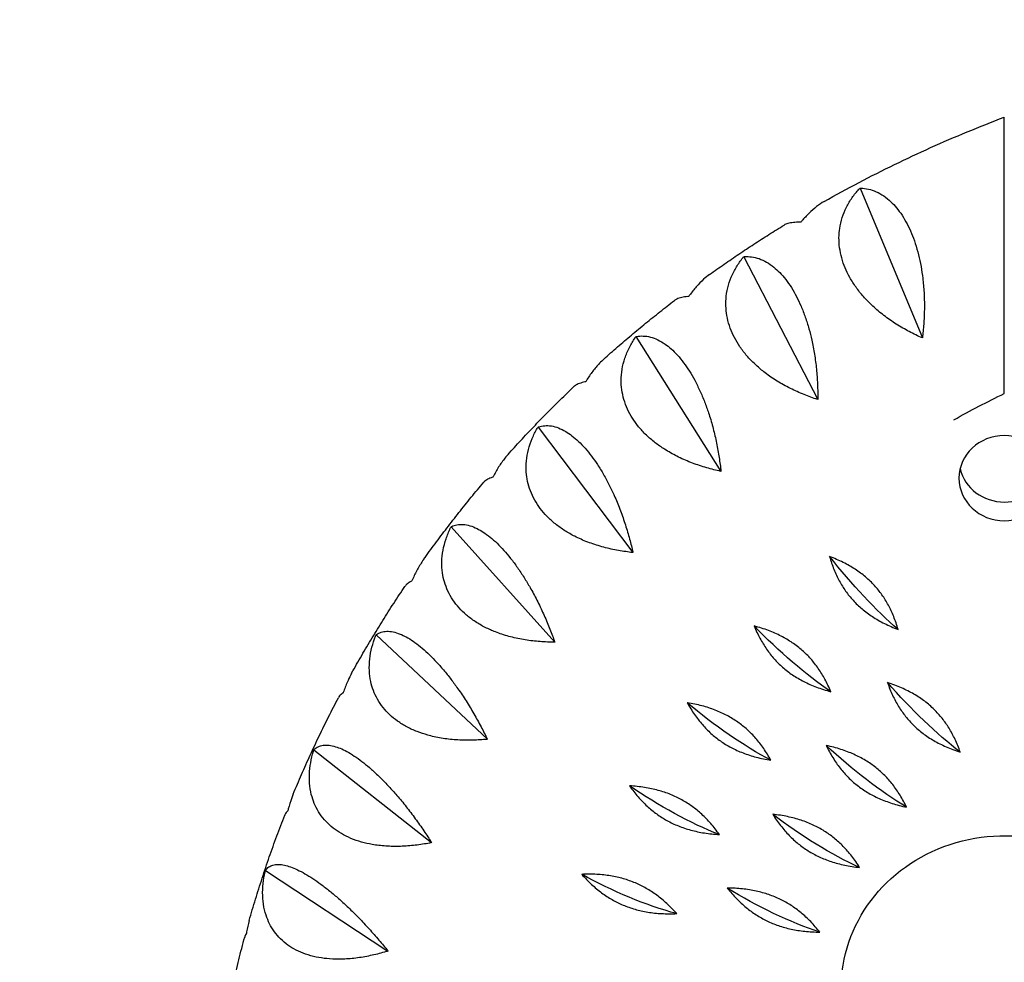
# Model space of a CAD drawing. Units: millimetres. Extents: x -9640 to 9647, y -8051 to 8130.
# Drawn here: x -2081 to -1810, y 5755 to 6014 of the extents above; entities that cross this region are included whole.
import ezdxf

# ---------------------------------------------------------------- set-up
doc = ezdxf.new("R2010")
doc.units = ezdxf.units.MM
doc.header["$LTSCALE"] = 20
doc.linetypes.add('HIDDEN', pattern=[9.525, 6.35, -3.175])
doc.layers.add('2d', color=230, linetype='Continuous')
doc.layers.add('ASTM-Safetyzone', color=64, linetype='HIDDEN')

msp = doc.modelspace()

# ---------------------------------------------------------------- linework, layer by layer
at = {"layer": '2d'}
for p, q in [((-1849.48, 5967.96), (-1832.29, 5926.67)), ((-1809.7, 5964.03), (-1809.7, 5964.03)), ((-1809.7, 5958.88), (-1809.7, 5958.88)), ((-1881.55, 5949.07), (-1861.11, 5909.69)), ((-1911.25, 5927.03), (-1887.81, 5889.89)), ((-1938.25, 5902.11), (-1912.08, 5867.49)), ((-1962.23, 5874.6), (-1933.63, 5842.77)), ((-1982.9, 5844.82), (-1952.2, 5816)), ((-2000.03, 5813.12), (-1967.6, 5787.51)), ((-2013.41, 5779.86), (-1979.62, 5757.62))]:
    msp.add_line(p, q, dxfattribs=at)
at = {"layer": '2d', "extrusion": (0, 0, -1)}
for centre, major_axis, ratio, start_param, end_param in [((-1809.7, 5888.02), (12.5, 0), 0.939151, -3.141592653589812, 3.141592653589774), ((-1848.43, 5869.35), (-25.8, 31.16), 0.227164, -2.200069, -1.477069), ((-1868.1, 5851.19), (-29.01, 28.21), 0.253663, -2.174104, -1.451104), ((-1831.88, 5835.05), (-27.44, 29.73), 0.240766, -2.187488, -1.464488), ((-1885.57, 5831.15), (-31.91, 24.87), 0.277195, -2.145048, -1.422048), ((-1847.71, 5818.78), (-30.5, 26.58), 0.265818, -2.159947, -1.436947), ((-1900.63, 5809.45), (-34.47, 21.19), 0.297484, -2.113178, -1.390178), ((-1861.57, 5800.99), (-33.24, 23.07), 0.287761, -2.129445, -1.406445), ((-1809.7, 5747.15), (-45, 0), 0.939151, 0, 3.695678), ((-1913.11, 5786.35), (-36.62, 17.2), 0.314293, -2.078839, -1.35584), ((-1873.3, 5781.91), (-35.6, 19.23), 0.306337, -2.096293, -1.373293)]:
    msp.add_ellipse(centre, major_axis=major_axis, ratio=ratio, start_param=start_param, end_param=end_param, dxfattribs=at)
at = {"layer": '2d'}
msp.add_ellipse((-1809.7, 5893.17), major_axis=(-12.5, 0), ratio=0.939151, start_param=0.221258, end_param=2.920335, dxfattribs=at)
for points, knots in [([(-1859.36, 5964.31), (-1856.18, 5966.1), (-1852.97, 5967.85), (-1846.51, 5971.24), (-1843.25, 5972.89), (-1836.67, 5976.09), (-1833.36, 5977.64), (-1826.68, 5980.64), (-1823.31, 5982.09), (-1816.54, 5984.88), (-1813.13, 5986.23), (-1809.7, 5987.53)], [4.1709271, 4.1709271, 4.1709271, 4.1709271, 4.2027428, 4.2027428, 4.2345585, 4.2345585, 4.2663742, 4.2663742, 4.2981899, 4.2981899, 4.3300056, 4.3300056, 4.3300056, 4.3300056]), ([(-1809.7, 5985.54), (-1809.7, 5985.9), (-1809.7, 5986.23), (-1809.7, 5986.79), (-1809.7, 5987.01), (-1809.7, 5987.35), (-1809.7, 5987.45), (-1809.7, 5987.52), (-1809.7, 5987.53), (-1809.7, 5987.53)], [0, 0, 0, 0, 3.157387, 3.157387, 6.314774, 6.314774, 9.472162, 9.472162, 10.767469, 10.767469, 10.767469, 10.767469]), ([(-1809.7, 5911.36), (-1809.7, 5911.36), (-1809.7, 5911.39), (-1809.7, 5911.51), (-1809.7, 5911.65), (-1809.7, 5912.05), (-1809.7, 5912.32), (-1809.7, 5912.98), (-1809.7, 5913.37), (-1809.7, 5914.24), (-1809.7, 5914.72), (-1809.7, 5915.76), (-1809.7, 5916.37), (-1809.7, 5917.72), (-1809.7, 5918.47), (-1809.7, 5920.06), (-1809.7, 5920.91), (-1809.7, 5922.65), (-1809.7, 5923.54), (-1809.7, 5925.35), (-1809.7, 5926.35), (-1809.7, 5928.47), (-1809.7, 5929.59), (-1809.7, 5931.9), (-1809.7, 5933.08), (-1809.7, 5935.46), (-1809.7, 5936.65), (-1809.7, 5938.94), (-1809.7, 5940.15), (-1809.7, 5942.66), (-1809.7, 5943.96), (-1809.7, 5946.57), (-1809.7, 5947.89), (-1809.7, 5950.48), (-1809.7, 5951.75), (-1809.7, 5954.11), (-1809.7, 5955.32), (-1809.7, 5957.76), (-1809.7, 5959), (-1809.7, 5961.46), (-1809.7, 5962.67), (-1809.7, 5965.01), (-1809.7, 5966.14), (-1809.7, 5968.19), (-1809.7, 5969.22), (-1809.7, 5971.27), (-1809.7, 5972.28), (-1809.7, 5974.24), (-1809.7, 5975.18), (-1809.7, 5976.95), (-1809.7, 5977.77), (-1809.7, 5979.25), (-1809.7, 5979.97), (-1809.7, 5981.35), (-1809.7, 5982.01), (-1809.7, 5983.22), (-1809.7, 5983.77), (-1809.7, 5984.75), (-1809.7, 5985.18), (-1809.7, 5985.54)], [119.203542, 119.203542, 119.203542, 119.203542, 121.356901, 121.356901, 124.682949, 124.682949, 128.008998, 128.008998, 131.335047, 131.335047, 134.661096, 134.661096, 138.207704, 138.207704, 141.754312, 141.754312, 145.30092, 145.30092, 148.847527, 148.847527, 152.530531, 152.530531, 156.213535, 156.213535, 159.896539, 159.896539, 163.579543, 163.579543, 167.222451, 167.222451, 170.865359, 170.865359, 174.508267, 174.508267, 178.151175, 178.151175, 181.605349, 181.605349, 185.059523, 185.059523, 188.513697, 188.513697, 191.96787, 191.96787, 195.248469, 195.248469, 198.529068, 198.529068, 201.809667, 201.809667, 205.090265, 205.090265, 208.247653, 208.247653, 211.40504, 211.40504, 214.562427, 214.562427, 217.719814, 217.719814, 217.719814, 217.719814]), ([(-1832.29, 5926.67), (-1832.46, 5926.74), (-1832.63, 5926.81), (-1833.95, 5927.41), (-1835.15, 5928), (-1837.55, 5929.3), (-1838.76, 5930.01), (-1841.1, 5931.53), (-1842.24, 5932.34), (-1844.39, 5934.02), (-1845.4, 5934.9), (-1847.07, 5936.49), (-1847.82, 5937.26), (-1849.26, 5938.9), (-1849.94, 5939.76), (-1851.2, 5941.52), (-1851.78, 5942.43), (-1852.78, 5944.23), (-1853.22, 5945.12), (-1853.94, 5946.86), (-1854.26, 5947.78), (-1854.78, 5949.65), (-1854.97, 5950.6), (-1855.23, 5952.48), (-1855.28, 5953.41), (-1855.27, 5955.2), (-1855.2, 5956.07), (-1854.94, 5957.86), (-1854.72, 5958.86), (-1854.09, 5960.83), (-1853.7, 5961.79), (-1852.76, 5963.65), (-1852.22, 5964.53), (-1851.05, 5966.19), (-1850.41, 5966.96), (-1849.76, 5967.66), (-1849.67, 5967.76), (-1849.57, 5967.86), (-1849.48, 5967.96)], [-56.777197, -56.777197, -56.777197, -56.777197, -56.229311, -56.229311, -52.374382, -52.374382, -48.519452, -48.519452, -44.664523, -44.664523, -40.809594, -40.809594, -37.659277, -37.659277, -34.508961, -34.508961, -31.358644, -31.358644, -28.208328, -28.208328, -25.026372, -25.026372, -21.844416, -21.844416, -18.662459, -18.662459, -15.480503, -15.480503, -11.610377, -11.610377, -7.740252, -7.740252, -3.870126, -3.870126, 0, 0, 0, 0.548048, 0.548048, 0.548048, 0.548048]), ([(-1849.48, 5967.96), (-1849.38, 5967.96), (-1849.29, 5967.95), (-1849.2, 5967.95), (-1848.55, 5967.93), (-1847.86, 5967.85), (-1846.46, 5967.53), (-1845.75, 5967.3), (-1844.32, 5966.67), (-1843.62, 5966.28), (-1842.25, 5965.35), (-1841.59, 5964.81), (-1840.46, 5963.74), (-1839.93, 5963.19), (-1838.9, 5961.94), (-1838.38, 5961.24), (-1837.4, 5959.74), (-1836.93, 5958.94), (-1836.05, 5957.26), (-1835.65, 5956.38), (-1834.92, 5954.65), (-1834.57, 5953.71), (-1833.92, 5951.72), (-1833.62, 5950.67), (-1833.09, 5948.53), (-1832.86, 5947.44), (-1832.46, 5945.26), (-1832.31, 5944.17), (-1832.03, 5941.86), (-1831.91, 5940.52), (-1831.76, 5937.8), (-1831.73, 5936.41), (-1831.75, 5933.66), (-1831.8, 5932.29), (-1831.97, 5929.65), (-1832.09, 5928.38), (-1832.25, 5927.01), (-1832.27, 5926.84), (-1832.29, 5926.67)], [-0.548048, -0.548048, -0.548048, -0.548048, 0, 0, 0, 3.870126, 3.870126, 7.740252, 7.740252, 11.610377, 11.610377, 15.480503, 15.480503, 18.662459, 18.662459, 21.844416, 21.844416, 25.026372, 25.026372, 28.208328, 28.208328, 31.358644, 31.358644, 34.508961, 34.508961, 37.659277, 37.659277, 40.809594, 40.809594, 44.664523, 44.664523, 48.519452, 48.519452, 52.374382, 52.374382, 56.229311, 56.229311, 56.777197, 56.777197, 56.777197, 56.777197]), ([(-1859.36, 5964.31), (-1860.04, 5963.92), (-1860.74, 5963.45), (-1862.14, 5962.35), (-1862.85, 5961.73), (-1864.22, 5960.38), (-1864.88, 5959.66), (-1865.51, 5958.93), (-1865.6, 5958.82), (-1865.69, 5958.72), (-1865.78, 5958.61)], [-11.583571, -11.583571, -11.583571, -11.583571, -7.740252, -7.740252, -3.870126, -3.870126, 0, 0, 0, 0.548048, 0.548048, 0.548048, 0.548048]), ([(-1865.78, 5958.61), (-1865.88, 5958.61), (-1865.97, 5958.61), (-1866.06, 5958.61), (-1866.69, 5958.6), (-1867.3, 5958.56), (-1868.42, 5958.44), (-1868.94, 5958.35), (-1869.78, 5958.11), (-1870.12, 5957.97), (-1870.39, 5957.81)], [-0.548048, -0.548048, -0.548048, -0.548048, 0, 0, 0, 3.870126, 3.870126, 7.740252, 7.740252, 11.3442, 11.3442, 11.3442, 11.3442]), ([(-1890.95, 5944.18), (-1889.61, 5945.14), (-1888.27, 5946.08), (-1885.57, 5947.95), (-1884.21, 5948.88), (-1881.48, 5950.72), (-1880.11, 5951.63), (-1877.36, 5953.42), (-1875.98, 5954.31), (-1873.19, 5956.07), (-1871.8, 5956.95), (-1870.39, 5957.81)], [4.06174422, 4.06174422, 4.06174422, 4.06174422, 4.07612708, 4.07612708, 4.09050994, 4.09050994, 4.10489279, 4.10489279, 4.11927565, 4.11927565, 4.13365851, 4.13365851, 4.13365851, 4.13365851]), ([(-1861.11, 5909.69), (-1861.29, 5909.74), (-1861.46, 5909.8), (-1862.84, 5910.26), (-1864.1, 5910.73), (-1866.64, 5911.77), (-1867.91, 5912.36), (-1870.39, 5913.63), (-1871.61, 5914.32), (-1873.91, 5915.78), (-1874.99, 5916.54), (-1876.8, 5917.96), (-1877.62, 5918.66), (-1879.19, 5920.14), (-1879.95, 5920.92), (-1881.36, 5922.55), (-1882, 5923.39), (-1883.16, 5925.08), (-1883.66, 5925.93), (-1884.52, 5927.59), (-1884.91, 5928.47), (-1885.57, 5930.28), (-1885.84, 5931.21), (-1886.24, 5933.05), (-1886.36, 5933.97), (-1886.48, 5935.76), (-1886.47, 5936.63), (-1886.34, 5938.45), (-1886.19, 5939.47), (-1885.7, 5941.49), (-1885.37, 5942.49), (-1884.56, 5944.43), (-1884.07, 5945.37), (-1883, 5947.14), (-1882.42, 5947.98), (-1881.81, 5948.74), (-1881.72, 5948.85), (-1881.63, 5948.96), (-1881.55, 5949.07)], [-56.777197, -56.777197, -56.777197, -56.777197, -56.229311, -56.229311, -52.374382, -52.374382, -48.519452, -48.519452, -44.664523, -44.664523, -40.809594, -40.809594, -37.659277, -37.659277, -34.508961, -34.508961, -31.358644, -31.358644, -28.208328, -28.208328, -25.026372, -25.026372, -21.844416, -21.844416, -18.662459, -18.662459, -15.480503, -15.480503, -11.610377, -11.610377, -7.740252, -7.740252, -3.870126, -3.870126, 0, 0, 0, 0.548048, 0.548048, 0.548048, 0.548048]), ([(-1881.55, 5949.07), (-1881.46, 5949.07), (-1881.37, 5949.08), (-1881.29, 5949.09), (-1880.68, 5949.13), (-1880.03, 5949.11), (-1878.69, 5948.94), (-1878, 5948.78), (-1876.61, 5948.29), (-1875.91, 5947.97), (-1874.54, 5947.18), (-1873.87, 5946.71), (-1872.7, 5945.76), (-1872.15, 5945.26), (-1871.05, 5944.12), (-1870.5, 5943.48), (-1869.42, 5942.08), (-1868.9, 5941.33), (-1867.9, 5939.74), (-1867.43, 5938.91), (-1866.57, 5937.26), (-1866.14, 5936.36), (-1865.32, 5934.44), (-1864.93, 5933.43), (-1864.21, 5931.36), (-1863.87, 5930.29), (-1863.27, 5928.16), (-1863.01, 5927.1), (-1862.5, 5924.82), (-1862.25, 5923.5), (-1861.81, 5920.81), (-1861.64, 5919.43), (-1861.36, 5916.7), (-1861.26, 5915.33), (-1861.14, 5912.69), (-1861.11, 5911.41), (-1861.11, 5910.03), (-1861.11, 5909.86), (-1861.11, 5909.69)], [-0.548048, -0.548048, -0.548048, -0.548048, 0, 0, 0, 3.870126, 3.870126, 7.740252, 7.740252, 11.610377, 11.610377, 15.480503, 15.480503, 18.662459, 18.662459, 21.844416, 21.844416, 25.026372, 25.026372, 28.208328, 28.208328, 31.358644, 31.358644, 34.508961, 34.508961, 37.659277, 37.659277, 40.809594, 40.809594, 44.664523, 44.664523, 48.519452, 48.519452, 52.374382, 52.374382, 56.229311, 56.229311, 56.777197, 56.777197, 56.777197, 56.777197]), ([(-1890.95, 5944.18), (-1891.5, 5943.79), (-1892.05, 5943.34), (-1893.28, 5942.22), (-1893.96, 5941.52), (-1895.26, 5940.04), (-1895.88, 5939.25), (-1896.47, 5938.46), (-1896.55, 5938.35), (-1896.63, 5938.23), (-1896.72, 5938.12)], [-10.839851, -10.839851, -10.839851, -10.839851, -7.740252, -7.740252, -3.870126, -3.870126, 0, 0, 0, 0.548048, 0.548048, 0.548048, 0.548048]), ([(-1920.12, 5920.85), (-1918.87, 5921.97), (-1917.6, 5923.08), (-1915.05, 5925.29), (-1913.77, 5926.38), (-1911.19, 5928.56), (-1909.89, 5929.63), (-1907.28, 5931.77), (-1905.96, 5932.82), (-1903.31, 5934.92), (-1901.98, 5935.96), (-1900.64, 5936.99)], [3.95234887, 3.95234887, 3.95234887, 3.95234887, 3.96717309, 3.96717309, 3.98199732, 3.98199732, 3.99682154, 3.99682154, 4.01164577, 4.01164577, 4.02646999, 4.02646999, 4.02646999, 4.02646999]), ([(-1896.72, 5938.12), (-1896.8, 5938.11), (-1896.89, 5938.1), (-1896.97, 5938.09), (-1897.55, 5938.02), (-1898.11, 5937.92), (-1899.13, 5937.69), (-1899.58, 5937.55), (-1900.22, 5937.27), (-1900.46, 5937.13), (-1900.64, 5936.99)], [-0.548048, -0.548048, -0.548048, -0.548048, 0, 0, 0, 3.870126, 3.870126, 7.740252, 7.740252, 10.572295, 10.572295, 10.572295, 10.572295]), ([(-1887.81, 5889.89), (-1887.99, 5889.92), (-1888.17, 5889.96), (-1889.6, 5890.28), (-1890.9, 5890.61), (-1893.53, 5891.4), (-1894.86, 5891.85), (-1897.46, 5892.86), (-1898.73, 5893.43), (-1901.15, 5894.65), (-1902.3, 5895.3), (-1904.23, 5896.52), (-1905.1, 5897.13), (-1906.8, 5898.45), (-1907.62, 5899.16), (-1909.15, 5900.63), (-1909.87, 5901.41), (-1911.15, 5902.97), (-1911.72, 5903.77), (-1912.71, 5905.33), (-1913.17, 5906.17), (-1913.96, 5907.9), (-1914.3, 5908.8), (-1914.83, 5910.6), (-1915.02, 5911.5), (-1915.27, 5913.28), (-1915.33, 5914.14), (-1915.32, 5915.96), (-1915.24, 5916.99), (-1914.9, 5919.06), (-1914.64, 5920.09), (-1913.96, 5922.11), (-1913.54, 5923.09), (-1912.59, 5924.97), (-1912.05, 5925.86), (-1911.49, 5926.68), (-1911.42, 5926.8), (-1911.34, 5926.91), (-1911.25, 5927.03)], [-56.777197, -56.777197, -56.777197, -56.777197, -56.229311, -56.229311, -52.374382, -52.374382, -48.519452, -48.519452, -44.664523, -44.664523, -40.809594, -40.809594, -37.659277, -37.659277, -34.508961, -34.508961, -31.358644, -31.358644, -28.208328, -28.208328, -25.026372, -25.026372, -21.844416, -21.844416, -18.662459, -18.662459, -15.480503, -15.480503, -11.610377, -11.610377, -7.740252, -7.740252, -3.870126, -3.870126, 0, 0, 0, 0.548048, 0.548048, 0.548048, 0.548048]), ([(-1911.25, 5927.03), (-1911.17, 5927.05), (-1911.09, 5927.06), (-1911.02, 5927.08), (-1910.46, 5927.18), (-1909.86, 5927.23), (-1908.6, 5927.18), (-1907.94, 5927.09), (-1906.6, 5926.75), (-1905.91, 5926.5), (-1904.55, 5925.84), (-1903.87, 5925.44), (-1902.68, 5924.61), (-1902.12, 5924.17), (-1900.97, 5923.14), (-1900.39, 5922.56), (-1899.23, 5921.28), (-1898.65, 5920.58), (-1897.55, 5919.1), (-1897.02, 5918.32), (-1896.03, 5916.76), (-1895.53, 5915.9), (-1894.56, 5914.08), (-1894.08, 5913.12), (-1893.17, 5911.12), (-1892.73, 5910.09), (-1891.93, 5908.04), (-1891.57, 5907.01), (-1890.83, 5904.79), (-1890.45, 5903.51), (-1889.74, 5900.87), (-1889.42, 5899.52), (-1888.84, 5896.83), (-1888.6, 5895.48), (-1888.18, 5892.87), (-1888.01, 5891.6), (-1887.85, 5890.23), (-1887.83, 5890.06), (-1887.81, 5889.89)], [-0.548048, -0.548048, -0.548048, -0.548048, 0, 0, 0, 3.870126, 3.870126, 7.740252, 7.740252, 11.610377, 11.610377, 15.480503, 15.480503, 18.662459, 18.662459, 21.844416, 21.844416, 25.026372, 25.026372, 28.208328, 28.208328, 31.358644, 31.358644, 34.508961, 34.508961, 37.659277, 37.659277, 40.809594, 40.809594, 44.664523, 44.664523, 48.519452, 48.519452, 52.374382, 52.374382, 56.229311, 56.229311, 56.777197, 56.777197, 56.777197, 56.777197]), ([(-1920.12, 5920.85), (-1920.51, 5920.5), (-1920.89, 5920.13), (-1921.93, 5919.04), (-1922.57, 5918.28), (-1923.78, 5916.67), (-1924.35, 5915.83), (-1924.89, 5914.97), (-1924.96, 5914.85), (-1925.04, 5914.73), (-1925.11, 5914.61)], [-9.967598, -9.967598, -9.967598, -9.967598, -7.740252, -7.740252, -3.870126, -3.870126, 0, 0, 0, 0.548048, 0.548048, 0.548048, 0.548048]), ([(-1946.52, 5894.55), (-1945.36, 5895.84), (-1944.19, 5897.13), (-1941.83, 5899.67), (-1940.63, 5900.94), (-1938.23, 5903.45), (-1937.02, 5904.7), (-1934.58, 5907.17), (-1933.35, 5908.4), (-1930.86, 5910.84), (-1929.61, 5912.06), (-1928.35, 5913.26)], [3.84272873, 3.84272873, 3.84272873, 3.84272873, 3.85807995, 3.85807995, 3.87343118, 3.87343118, 3.8887824, 3.8887824, 3.90413362, 3.90413362, 3.91948485, 3.91948485, 3.91948485, 3.91948485]), ([(-1925.11, 5914.61), (-1925.19, 5914.59), (-1925.27, 5914.57), (-1925.34, 5914.55), (-1925.87, 5914.42), (-1926.38, 5914.28), (-1927.26, 5913.95), (-1927.65, 5913.76), (-1928.11, 5913.47), (-1928.24, 5913.36), (-1928.35, 5913.26)], [-0.548048, -0.548048, -0.548048, -0.548048, 0, 0, 0, 3.870126, 3.870126, 7.740252, 7.740252, 9.68134, 9.68134, 9.68134, 9.68134]), ([(-1912.08, 5867.49), (-1912.26, 5867.51), (-1912.44, 5867.53), (-1913.9, 5867.7), (-1915.23, 5867.9), (-1917.93, 5868.41), (-1919.29, 5868.73), (-1921.97, 5869.48), (-1923.29, 5869.91), (-1925.81, 5870.87), (-1927.01, 5871.41), (-1929.03, 5872.43), (-1929.95, 5872.95), (-1931.75, 5874.09), (-1932.62, 5874.71), (-1934.27, 5876.03), (-1935.04, 5876.72), (-1936.44, 5878.15), (-1937.07, 5878.89), (-1938.17, 5880.34), (-1938.69, 5881.13), (-1939.61, 5882.78), (-1940.02, 5883.63), (-1940.68, 5885.37), (-1940.93, 5886.26), (-1941.31, 5888), (-1941.43, 5888.85), (-1941.55, 5890.67), (-1941.54, 5891.7), (-1941.34, 5893.8), (-1941.15, 5894.85), (-1940.62, 5896.93), (-1940.27, 5897.96), (-1939.44, 5899.92), (-1938.97, 5900.86), (-1938.47, 5901.74), (-1938.4, 5901.86), (-1938.33, 5901.99), (-1938.25, 5902.11)], [-56.777197, -56.777197, -56.777197, -56.777197, -56.229311, -56.229311, -52.374382, -52.374382, -48.519452, -48.519452, -44.664523, -44.664523, -40.809594, -40.809594, -37.659277, -37.659277, -34.508961, -34.508961, -31.358644, -31.358644, -28.208328, -28.208328, -25.026372, -25.026372, -21.844416, -21.844416, -18.662459, -18.662459, -15.480503, -15.480503, -11.610377, -11.610377, -7.740252, -7.740252, -3.870126, -3.870126, 0, 0, 0, 0.548048, 0.548048, 0.548048, 0.548048]), ([(-1938.25, 5902.11), (-1938.18, 5902.14), (-1938.11, 5902.16), (-1938.04, 5902.18), (-1937.54, 5902.34), (-1936.99, 5902.44), (-1935.83, 5902.52), (-1935.21, 5902.5), (-1933.93, 5902.29), (-1933.27, 5902.1), (-1931.93, 5901.59), (-1931.26, 5901.26), (-1930.06, 5900.54), (-1929.49, 5900.16), (-1928.3, 5899.25), (-1927.69, 5898.73), (-1926.47, 5897.57), (-1925.85, 5896.93), (-1924.65, 5895.57), (-1924.07, 5894.85), (-1922.97, 5893.39), (-1922.4, 5892.59), (-1921.27, 5890.88), (-1920.71, 5889.97), (-1919.63, 5888.07), (-1919.1, 5887.09), (-1918.11, 5885.12), (-1917.65, 5884.14), (-1916.7, 5882.01), (-1916.19, 5880.77), (-1915.21, 5878.22), (-1914.74, 5876.91), (-1913.89, 5874.29), (-1913.49, 5872.98), (-1912.78, 5870.42), (-1912.47, 5869.17), (-1912.15, 5867.83), (-1912.12, 5867.66), (-1912.08, 5867.49)], [-0.548048, -0.548048, -0.548048, -0.548048, 0, 0, 0, 3.870126, 3.870126, 7.740252, 7.740252, 11.610377, 11.610377, 15.480503, 15.480503, 18.662459, 18.662459, 21.844416, 21.844416, 25.026372, 25.026372, 28.208328, 28.208328, 31.358644, 31.358644, 34.508961, 34.508961, 37.659277, 37.659277, 40.809594, 40.809594, 44.664523, 44.664523, 48.519452, 48.519452, 52.374382, 52.374382, 56.229311, 56.229311, 56.777197, 56.777197, 56.777197, 56.777197]), ([(-1946.52, 5894.55), (-1946.72, 5894.33), (-1946.92, 5894.09), (-1947.74, 5893.1), (-1948.33, 5892.28), (-1949.45, 5890.55), (-1949.97, 5889.64), (-1950.44, 5888.74), (-1950.5, 5888.61), (-1950.57, 5888.49), (-1950.64, 5888.35)], [-8.970224, -8.970224, -8.970224, -8.970224, -7.740252, -7.740252, -3.870126, -3.870126, 0, 0, 0, 0.548048, 0.548048, 0.548048, 0.548048]), ([(-1950.64, 5888.35), (-1950.71, 5888.33), (-1950.78, 5888.3), (-1950.84, 5888.28), (-1951.31, 5888.1), (-1951.75, 5887.9), (-1952.51, 5887.49), (-1952.82, 5887.27), (-1953.11, 5886.99), (-1953.16, 5886.94), (-1953.21, 5886.88)], [-0.548048, -0.548048, -0.548048, -0.548048, 0, 0, 0, 3.870126, 3.870126, 7.740252, 7.740252, 8.676187, 8.676187, 8.676187, 8.676187]), ([(-1969.79, 5865.58), (-1968.74, 5867.04), (-1967.69, 5868.49), (-1965.55, 5871.38), (-1964.47, 5872.82), (-1962.28, 5875.68), (-1961.17, 5877.1), (-1958.94, 5879.93), (-1957.81, 5881.33), (-1955.52, 5884.12), (-1954.37, 5885.5), (-1953.21, 5886.88)], [3.73287389, 3.73287389, 3.73287389, 3.73287389, 3.74884139, 3.74884139, 3.76480888, 3.76480888, 3.78077638, 3.78077638, 3.79674387, 3.79674387, 3.81271137, 3.81271137, 3.81271137, 3.81271137]), ([(-1933.63, 5842.77), (-1933.81, 5842.77), (-1933.99, 5842.77), (-1935.46, 5842.79), (-1936.81, 5842.85), (-1939.54, 5843.09), (-1940.92, 5843.27), (-1943.65, 5843.74), (-1945, 5844.04), (-1947.59, 5844.74), (-1948.82, 5845.15), (-1950.91, 5845.97), (-1951.87, 5846.39), (-1953.75, 5847.34), (-1954.67, 5847.87), (-1956.4, 5849.01), (-1957.22, 5849.63), (-1958.72, 5850.91), (-1959.4, 5851.58), (-1960.61, 5852.92), (-1961.19, 5853.65), (-1962.22, 5855.2), (-1962.69, 5856.01), (-1963.47, 5857.68), (-1963.79, 5858.53), (-1964.29, 5860.23), (-1964.46, 5861.07), (-1964.72, 5862.86), (-1964.78, 5863.9), (-1964.73, 5866), (-1964.62, 5867.07), (-1964.23, 5869.2), (-1963.95, 5870.25), (-1963.26, 5872.3), (-1962.86, 5873.28), (-1962.42, 5874.21), (-1962.36, 5874.34), (-1962.29, 5874.47), (-1962.23, 5874.6)], [-56.777197, -56.777197, -56.777197, -56.777197, -56.229311, -56.229311, -52.374382, -52.374382, -48.519452, -48.519452, -44.664523, -44.664523, -40.809594, -40.809594, -37.659277, -37.659277, -34.508961, -34.508961, -31.358644, -31.358644, -28.208328, -28.208328, -25.026372, -25.026372, -21.844416, -21.844416, -18.662459, -18.662459, -15.480503, -15.480503, -11.610377, -11.610377, -7.740252, -7.740252, -3.870126, -3.870126, 0, 0, 0, 0.548048, 0.548048, 0.548048, 0.548048]), ([(-1962.23, 5874.6), (-1962.17, 5874.63), (-1962.11, 5874.66), (-1962.04, 5874.69), (-1961.6, 5874.89), (-1961.12, 5875.05), (-1960.06, 5875.25), (-1959.49, 5875.28), (-1958.29, 5875.19), (-1957.66, 5875.08), (-1956.36, 5874.7), (-1955.7, 5874.43), (-1954.51, 5873.84), (-1953.93, 5873.51), (-1952.72, 5872.73), (-1952.1, 5872.27), (-1950.82, 5871.24), (-1950.17, 5870.66), (-1948.89, 5869.43), (-1948.26, 5868.77), (-1947.05, 5867.43), (-1946.43, 5866.69), (-1945.17, 5865.1), (-1944.53, 5864.25), (-1943.29, 5862.47), (-1942.67, 5861.55), (-1941.5, 5859.69), (-1940.95, 5858.76), (-1939.8, 5856.74), (-1939.16, 5855.55), (-1937.92, 5853.12), (-1937.32, 5851.86), (-1936.19, 5849.34), (-1935.65, 5848.08), (-1934.66, 5845.61), (-1934.21, 5844.4), (-1933.74, 5843.09), (-1933.68, 5842.93), (-1933.63, 5842.77)], [-0.548048, -0.548048, -0.548048, -0.548048, 0, 0, 0, 3.870126, 3.870126, 7.740252, 7.740252, 11.610377, 11.610377, 15.480503, 15.480503, 18.662459, 18.662459, 21.844416, 21.844416, 25.026372, 25.026372, 28.208328, 28.208328, 31.358644, 31.358644, 34.508961, 34.508961, 37.659277, 37.659277, 40.809594, 40.809594, 44.664523, 44.664523, 48.519452, 48.519452, 52.374382, 52.374382, 56.229311, 56.229311, 56.777197, 56.777197, 56.777197, 56.777197]), ([(-1969.79, 5865.58), (-1969.81, 5865.55), (-1969.82, 5865.53), (-1970.42, 5864.69), (-1970.96, 5863.81), (-1971.96, 5861.97), (-1972.42, 5861.02), (-1972.82, 5860.07), (-1972.88, 5859.94), (-1972.94, 5859.8), (-1973, 5859.67)], [-7.851532, -7.851532, -7.851532, -7.851532, -7.740252, -7.740252, -3.870126, -3.870126, 0, 0, 0, 0.548048, 0.548048, 0.548048, 0.548048]), ([(-1989.62, 5834.24), (-1988.71, 5835.88), (-1987.79, 5837.5), (-1985.91, 5840.74), (-1984.96, 5842.35), (-1983.03, 5845.56), (-1982.05, 5847.15), (-1980.07, 5850.33), (-1979.06, 5851.91), (-1977.02, 5855.05), (-1975.98, 5856.61), (-1974.93, 5858.17)], [3.62277878, 3.62277878, 3.62277878, 3.62277878, 3.63945401, 3.63945401, 3.65612924, 3.65612924, 3.67280447, 3.67280447, 3.6894797, 3.6894797, 3.70615493, 3.70615493, 3.70615493, 3.70615493]), ([(-1973, 5859.67), (-1973.06, 5859.63), (-1973.11, 5859.6), (-1973.17, 5859.57), (-1973.58, 5859.35), (-1973.95, 5859.11), (-1974.54, 5858.64), (-1974.78, 5858.4), (-1974.93, 5858.17)], [-0.548048, -0.548048, -0.548048, -0.548048, 0, 0, 0, 3.870126, 3.870126, 7.561971, 7.561971, 7.561971, 7.561971]), ([(-1952.2, 5816), (-1952.39, 5815.98), (-1952.57, 5815.97), (-1954.03, 5815.84), (-1955.38, 5815.77), (-1958.11, 5815.73), (-1959.5, 5815.76), (-1962.25, 5815.95), (-1963.61, 5816.11), (-1966.23, 5816.55), (-1967.49, 5816.83), (-1969.63, 5817.44), (-1970.61, 5817.76), (-1972.55, 5818.52), (-1973.5, 5818.95), (-1975.31, 5819.91), (-1976.16, 5820.45), (-1977.75, 5821.57), (-1978.47, 5822.17), (-1979.76, 5823.38), (-1980.39, 5824.05), (-1981.53, 5825.48), (-1982.05, 5826.25), (-1982.94, 5827.83), (-1983.32, 5828.65), (-1983.94, 5830.29), (-1984.17, 5831.11), (-1984.55, 5832.87), (-1984.69, 5833.89), (-1984.78, 5836), (-1984.75, 5837.08), (-1984.51, 5839.23), (-1984.31, 5840.31), (-1983.77, 5842.42), (-1983.44, 5843.44), (-1983.06, 5844.41), (-1983.01, 5844.54), (-1982.96, 5844.68), (-1982.9, 5844.82)], [-56.777197, -56.777197, -56.777197, -56.777197, -56.229311, -56.229311, -52.374382, -52.374382, -48.519452, -48.519452, -44.664523, -44.664523, -40.809594, -40.809594, -37.659277, -37.659277, -34.508961, -34.508961, -31.358644, -31.358644, -28.208328, -28.208328, -25.026372, -25.026372, -21.844416, -21.844416, -18.662459, -18.662459, -15.480503, -15.480503, -11.610377, -11.610377, -7.740252, -7.740252, -3.870126, -3.870126, 0, 0, 0, 0.548048, 0.548048, 0.548048, 0.548048]), ([(-1982.9, 5844.82), (-1982.85, 5844.86), (-1982.8, 5844.89), (-1982.74, 5844.93), (-1982.37, 5845.17), (-1981.95, 5845.38), (-1981.01, 5845.67), (-1980.5, 5845.76), (-1979.39, 5845.79), (-1978.8, 5845.74), (-1977.56, 5845.49), (-1976.92, 5845.29), (-1975.74, 5844.82), (-1975.17, 5844.55), (-1973.95, 5843.89), (-1973.31, 5843.49), (-1972, 5842.59), (-1971.33, 5842.08), (-1969.98, 5840.98), (-1969.31, 5840.39), (-1968.01, 5839.18), (-1967.34, 5838.5), (-1965.96, 5837.05), (-1965.26, 5836.26), (-1963.86, 5834.62), (-1963.17, 5833.77), (-1961.83, 5832.04), (-1961.19, 5831.16), (-1959.85, 5829.27), (-1959.1, 5828.16), (-1957.62, 5825.86), (-1956.89, 5824.67), (-1955.49, 5822.28), (-1954.82, 5821.08), (-1953.56, 5818.72), (-1952.97, 5817.57), (-1952.36, 5816.31), (-1952.28, 5816.16), (-1952.2, 5816)], [-0.548048, -0.548048, -0.548048, -0.548048, 0, 0, 0, 3.870126, 3.870126, 7.740252, 7.740252, 11.610377, 11.610377, 15.480503, 15.480503, 18.662459, 18.662459, 21.844416, 21.844416, 25.026372, 25.026372, 28.208328, 28.208328, 31.358644, 31.358644, 34.508961, 34.508961, 37.659277, 37.659277, 40.809594, 40.809594, 44.664523, 44.664523, 48.519452, 48.519452, 52.374382, 52.374382, 56.229311, 56.229311, 56.777197, 56.777197, 56.777197, 56.777197]), ([(-1989.62, 5834.24), (-1989.97, 5833.6), (-1990.31, 5832.93), (-1991.06, 5831.28), (-1991.44, 5830.29), (-1991.78, 5829.3), (-1991.83, 5829.16), (-1991.88, 5829.02), (-1991.92, 5828.88)], [-6.615926, -6.615926, -6.615926, -6.615926, -3.870126, -3.870126, 0, 0, 0, 0.548048, 0.548048, 0.548048, 0.548048]), ([(-1991.92, 5828.88), (-1991.97, 5828.84), (-1992.02, 5828.8), (-1992.07, 5828.76), (-1992.41, 5828.5), (-1992.7, 5828.23), (-1993.08, 5827.79), (-1993.2, 5827.62), (-1993.29, 5827.45)], [-0.548048, -0.548048, -0.548048, -0.548048, 0, 0, 0, 3.870126, 3.870126, 6.344304, 6.344304, 6.344304, 6.344304]), ([(-2005.72, 5800.92), (-2004.97, 5802.72), (-2004.21, 5804.52), (-2002.65, 5808.1), (-2001.85, 5809.88), (-2000.23, 5813.43), (-1999.4, 5815.2), (-1997.71, 5818.73), (-1996.85, 5820.48), (-1995.09, 5823.98), (-1994.2, 5825.72), (-1993.29, 5827.45)], [3.51244426, 3.51244426, 3.51244426, 3.51244426, 3.52991871, 3.52991871, 3.54739315, 3.54739315, 3.5648676, 3.5648676, 3.58234204, 3.58234204, 3.59981649, 3.59981649, 3.59981649, 3.59981649]), ([(-2000.03, 5813.12), (-1999.99, 5813.16), (-1999.95, 5813.2), (-1999.9, 5813.24), (-1999.6, 5813.51), (-1999.25, 5813.76), (-1998.44, 5814.14), (-1997.99, 5814.28), (-1996.99, 5814.42), (-1996.44, 5814.42), (-1995.27, 5814.29), (-1994.66, 5814.16), (-1993.52, 5813.81), (-1992.95, 5813.6), (-1991.74, 5813.06), (-1991.1, 5812.73), (-1989.76, 5811.96), (-1989.07, 5811.53), (-1987.67, 5810.56), (-1986.97, 5810.04), (-1985.6, 5808.96), (-1984.88, 5808.36), (-1983.4, 5807.05), (-1982.64, 5806.34), (-1981.11, 5804.85), (-1980.35, 5804.07), (-1978.87, 5802.48), (-1978.14, 5801.67), (-1976.63, 5799.93), (-1975.77, 5798.9), (-1974.06, 5796.76), (-1973.22, 5795.65), (-1971.57, 5793.42), (-1970.77, 5792.29), (-1969.26, 5790.07), (-1968.54, 5788.98), (-1967.79, 5787.8), (-1967.69, 5787.65), (-1967.6, 5787.51)], [-0.548048, -0.548048, -0.548048, -0.548048, 0, 0, 0, 3.870126, 3.870126, 7.740252, 7.740252, 11.610377, 11.610377, 15.480503, 15.480503, 18.662459, 18.662459, 21.844416, 21.844416, 25.026372, 25.026372, 28.208328, 28.208328, 31.358644, 31.358644, 34.508961, 34.508961, 37.659277, 37.659277, 40.809594, 40.809594, 44.664523, 44.664523, 48.519452, 48.519452, 52.374382, 52.374382, 56.229311, 56.229311, 56.777197, 56.777197, 56.777197, 56.777197]), ([(-1967.6, 5787.51), (-1967.78, 5787.47), (-1967.96, 5787.43), (-1969.4, 5787.16), (-1970.72, 5786.95), (-1973.42, 5786.63), (-1974.8, 5786.53), (-1977.54, 5786.44), (-1978.9, 5786.46), (-1981.53, 5786.64), (-1982.79, 5786.79), (-1984.95, 5787.17), (-1985.95, 5787.4), (-1987.92, 5787.95), (-1988.89, 5788.29), (-1990.75, 5789.07), (-1991.64, 5789.51), (-1993.28, 5790.47), (-1994.04, 5790.99), (-1995.41, 5792.07), (-1996.08, 5792.67), (-1997.31, 5793.99), (-1997.87, 5794.7), (-1998.87, 5796.18), (-1999.31, 5796.96), (-2000.03, 5798.53), (-2000.32, 5799.32), (-2000.82, 5801.04), (-2001.03, 5802.05), (-2001.27, 5804.13), (-2001.31, 5805.21), (-2001.22, 5807.39), (-2001.1, 5808.48), (-2000.72, 5810.63), (-2000.46, 5811.69), (-2000.16, 5812.69), (-2000.12, 5812.83), (-2000.07, 5812.97), (-2000.03, 5813.12)], [-56.777197, -56.777197, -56.777197, -56.777197, -56.229311, -56.229311, -52.374382, -52.374382, -48.519452, -48.519452, -44.664523, -44.664523, -40.809594, -40.809594, -37.659277, -37.659277, -34.508961, -34.508961, -31.358644, -31.358644, -28.208328, -28.208328, -25.026372, -25.026372, -21.844416, -21.844416, -18.662459, -18.662459, -15.480503, -15.480503, -11.610377, -11.610377, -7.740252, -7.740252, -3.870126, -3.870126, 0, 0, 0, 0.548048, 0.548048, 0.548048, 0.548048]), ([(-2005.72, 5800.92), (-2005.87, 5800.56), (-2006.01, 5800.2), (-2006.51, 5798.83), (-2006.82, 5797.8), (-2007.09, 5796.79), (-2007.13, 5796.64), (-2007.16, 5796.5), (-2007.2, 5796.35)], [-5.268313, -5.268313, -5.268313, -5.268313, -3.870126, -3.870126, 0, 0, 0, 0.548048, 0.548048, 0.548048, 0.548048]), ([(-2007.2, 5796.35), (-2007.24, 5796.31), (-2007.28, 5796.26), (-2007.31, 5796.22), (-2007.58, 5795.93), (-2007.8, 5795.63), (-2007.99, 5795.26), (-2008.03, 5795.18), (-2008.07, 5795.09)], [-0.548048, -0.548048, -0.548048, -0.548048, 0, 0, 0, 3.870126, 3.870126, 5.028773, 5.028773, 5.028773, 5.028773]), ([(-2017.86, 5766), (-2017.3, 5767.97), (-2016.72, 5769.93), (-2015.53, 5773.84), (-2014.92, 5775.79), (-2013.65, 5779.69), (-2012.99, 5781.63), (-2011.65, 5785.49), (-2010.96, 5787.42), (-2009.54, 5791.27), (-2008.81, 5793.18), (-2008.07, 5795.09)], [3.40187955, 3.40187955, 3.40187955, 3.40187955, 3.42024187, 3.42024187, 3.43860419, 3.43860419, 3.45696651, 3.45696651, 3.47532883, 3.47532883, 3.49369115, 3.49369115, 3.49369115, 3.49369115]), ([(-1979.62, 5757.62), (-1979.8, 5757.56), (-1979.97, 5757.51), (-1981.37, 5757.09), (-1982.66, 5756.75), (-1985.3, 5756.16), (-1986.66, 5755.92), (-1989.35, 5755.55), (-1990.69, 5755.44), (-1993.29, 5755.34), (-1994.55, 5755.37), (-1996.71, 5755.53), (-1997.71, 5755.65), (-1999.69, 5756.01), (-2000.67, 5756.25), (-2002.56, 5756.84), (-2003.46, 5757.19), (-2005.16, 5757.98), (-2005.94, 5758.42), (-2007.36, 5759.36), (-2008.06, 5759.89), (-2009.37, 5761.08), (-2009.98, 5761.73), (-2011.07, 5763.1), (-2011.55, 5763.83), (-2012.38, 5765.33), (-2012.72, 5766.09), (-2013.33, 5767.75), (-2013.61, 5768.73), (-2014, 5770.78), (-2014.11, 5771.86), (-2014.18, 5774.03), (-2014.14, 5775.14), (-2013.91, 5777.32), (-2013.73, 5778.39), (-2013.51, 5779.42), (-2013.48, 5779.57), (-2013.44, 5779.71), (-2013.41, 5779.86)], [-56.777197, -56.777197, -56.777197, -56.777197, -56.229311, -56.229311, -52.374382, -52.374382, -48.519452, -48.519452, -44.664523, -44.664523, -40.809594, -40.809594, -37.659277, -37.659277, -34.508961, -34.508961, -31.358644, -31.358644, -28.208328, -28.208328, -25.026372, -25.026372, -21.844416, -21.844416, -18.662459, -18.662459, -15.480503, -15.480503, -11.610377, -11.610377, -7.740252, -7.740252, -3.870126, -3.870126, 0, 0, 0, 0.548048, 0.548048, 0.548048, 0.548048]), ([(-2013.41, 5779.86), (-2013.38, 5779.9), (-2013.35, 5779.95), (-2013.32, 5779.99), (-2013.09, 5780.3), (-2012.81, 5780.57), (-2012.15, 5781.03), (-2011.76, 5781.21), (-2010.87, 5781.45), (-2010.37, 5781.51), (-2009.3, 5781.49), (-2008.72, 5781.42), (-2007.62, 5781.18), (-2007.07, 5781.02), (-2005.88, 5780.61), (-2005.24, 5780.34), (-2003.9, 5779.71), (-2003.2, 5779.35), (-2001.77, 5778.53), (-2001.04, 5778.08), (-1999.62, 5777.14), (-1998.86, 5776.62), (-1997.29, 5775.46), (-1996.48, 5774.83), (-1994.84, 5773.5), (-1994.02, 5772.8), (-1992.4, 5771.37), (-1991.61, 5770.64), (-1989.93, 5769.05), (-1988.98, 5768.12), (-1987.07, 5766.16), (-1986.11, 5765.15), (-1984.23, 5763.09), (-1983.32, 5762.05), (-1981.56, 5760), (-1980.73, 5758.99), (-1979.84, 5757.89), (-1979.73, 5757.76), (-1979.62, 5757.62)], [-0.548048, -0.548048, -0.548048, -0.548048, 0, 0, 0, 3.870126, 3.870126, 7.740252, 7.740252, 11.610377, 11.610377, 15.480503, 15.480503, 18.662459, 18.662459, 21.844416, 21.844416, 25.026372, 25.026372, 28.208328, 28.208328, 31.358644, 31.358644, 34.508961, 34.508961, 37.659277, 37.659277, 40.809594, 40.809594, 44.664523, 44.664523, 48.519452, 48.519452, 52.374382, 52.374382, 56.229311, 56.229311, 56.777197, 56.777197, 56.777197, 56.777197]), ([(-2017.86, 5766), (-2018.15, 5764.97), (-2018.38, 5763.93), (-2018.57, 5762.91), (-2018.59, 5762.76), (-2018.62, 5762.61), (-2018.64, 5762.46)], [-3.813457, -3.813457, -3.813457, -3.813457, 0, 0, 0, 0.548048, 0.548048, 0.548048, 0.548048]), ([(-2025.84, 5729.92), (-2025.5, 5732.05), (-2025.14, 5734.16), (-2024.37, 5738.39), (-2023.96, 5740.51), (-2023.11, 5744.72), (-2022.66, 5746.82), (-2021.72, 5751.02), (-2021.23, 5753.11), (-2020.2, 5757.29), (-2019.67, 5759.38), (-2019.11, 5761.46)], [3.29110379, 3.29110379, 3.29110379, 3.29110379, 3.31043644, 3.31043644, 3.3297691, 3.3297691, 3.34910175, 3.34910175, 3.3684344, 3.3684344, 3.38776706, 3.38776706, 3.38776706, 3.38776706]), ([(-2018.64, 5762.46), (-2018.67, 5762.42), (-2018.7, 5762.37), (-2018.73, 5762.33), (-2018.9, 5762.03), (-2019.03, 5761.74), (-2019.11, 5761.46)], [-0.548048, -0.548048, -0.548048, -0.548048, 0, 0, 0, 3.620491, 3.620491, 3.620491, 3.620491])]:
    msp.add_open_spline(points, degree=3, knots=knots, dxfattribs=at)
msp.add_open_spline([(-1823.59, 5904.11), (-1819.04, 5906.65), (-1814.4, 5909.07), (-1809.7, 5911.36)], degree=3, dxfattribs=at)
for points in [[(-1838.97, 5846.27), (-1843.13, 5860.74), (-1857.89, 5866.43)], [(-1857.89, 5866.43), (-1853.73, 5851.96), (-1838.97, 5846.27)], [(-1857.53, 5829.13), (-1863.34, 5843.09), (-1878.67, 5847.26)], [(-1878.67, 5847.26), (-1872.87, 5833.29), (-1857.53, 5829.13)], [(-1821.85, 5812.47), (-1826.84, 5826.7), (-1841.91, 5831.64)], [(-1841.91, 5831.64), (-1836.92, 5817.4), (-1821.85, 5812.47)], [(-1874.02, 5810.21), (-1881.4, 5823.5), (-1897.12, 5826.09)], [(-1897.12, 5826.09), (-1889.74, 5812.8), (-1874.02, 5810.21)], [(-1836.63, 5797.27), (-1843.23, 5810.91), (-1858.78, 5814.29)], [(-1858.78, 5814.29), (-1852.18, 5800.65), (-1836.63, 5797.27)], [(-1888.24, 5789.73), (-1897.1, 5802.2), (-1913.03, 5803.17)], [(-1913.03, 5803.17), (-1904.16, 5790.71), (-1888.24, 5789.73)], [(-1849.58, 5780.65), (-1857.71, 5793.55), (-1873.55, 5795.33)], [(-1873.55, 5795.33), (-1865.42, 5782.44), (-1849.58, 5780.65)], [(-1900.02, 5767.93), (-1910.26, 5779.42), (-1926.2, 5778.77)], [(-1926.2, 5778.77), (-1915.96, 5767.28), (-1900.02, 5767.93)], [(-1860.54, 5762.83), (-1870.1, 5774.82), (-1886.06, 5774.99)], [(-1886.06, 5774.99), (-1876.5, 5762.99), (-1860.54, 5762.83)]]:
    msp.add_rational_spline(points, [1, 1.06909863871, 1], degree=2, dxfattribs=at)
at = {"layer": 'ASTM-Safetyzone', "flags": 128}
msp.add_lwpolyline([(-591.01, 7436.25, -0.048024), (-306.22, 7640.62), (110.51, 7882.8, -0.41449), (2611.74, 7218.99), (3187.71, 6225.78, -0.244204), (4748.09, 5466.51, -0.028634), (7070.07, 3656.09, -0.001619), (7080.51, 3646.88), (7260.61, 3695.14, -0.910583), (8654.35, 287.3, -0.499902), (6130.54, -1255.57, -0.443664), (4513.94, -3433.1, -0.058407), (4703.06, -4339.78), (5129.31, -5030.9, -0.7699), (2951.92, -7890.74, -0.698875), (502.57, -5350.08, -0.02848), (255, -4971.93, -0.385081), (-1977.19, -3953.77, -0.416197), (-1591.18, -1387.3), (-2310.28, -488, -0.002357), (-2384.15, -501.56, -0.199421), (-3605.48, -1224.54), (-3602.4, -1292.21, -1.056052), (-7750.32, -1254.86), (-7673.35, -44.77, -0.621032), (-9343.3, 2776.98, -0.495389), (-6892.1, 4345.51, -0.196958), (-5571.9, 4771.21, -0.013787), (-5132, 4862.9, -0.203334), (-3884.28, 5591.61), (-3887.47, 5661.74, -0.628679)], format="xyb", close=True, dxfattribs=at)

doc.saveas('drawing.dxf')
